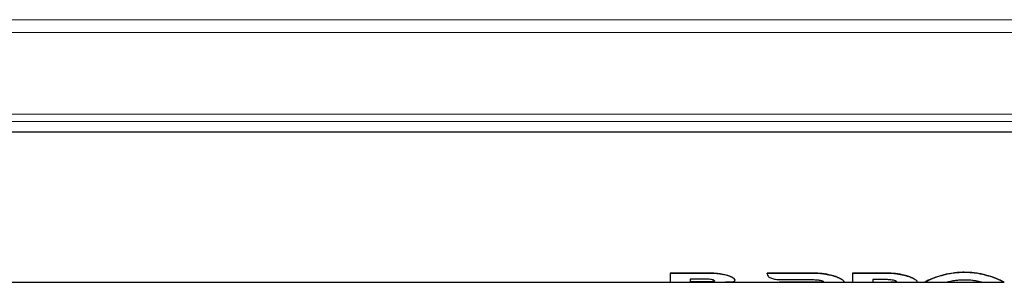
# Model space of a CAD drawing. Units: millimetres. Extents: x 0 to 210, y 0 to 297.
# Drawn here: x 69 to 77, y 120 to 122 of the extents above; entities that cross this region are included whole.
import ezdxf

# ---------------------------------------------------------------- set-up
doc = ezdxf.new("R2010")
doc.units = ezdxf.units.MM
doc.linetypes.add('SLD-Durchgehend', pattern=[0])

msp = doc.modelspace()

# ---------------------------------------------------------------- linework, layer by layer
at = {"color": 8, "linetype": 'SLD-Durchgehend', "lineweight": 18}
for p, q in [((83.9541, 122.43783), (66.9541, 122.43783)), ((66.9541, 122.33176), (83.9541, 122.33176)), ((83.9541, 121.65206), (66.9541, 121.65206)), ((66.9541, 121.58842), (83.9541, 121.58842)), ((74.36692, 120.32683), (74.36692, 120.3274)), ((75.24442, 120.32684), (75.24442, 120.32741)), ((75.85546, 120.32684), (75.85546, 120.32741)), ((76.51472, 120.33357), (76.51472, 120.33415)), ((74.34462, 120.25296), (74.34462, 120.25346)), ((74.54177, 120.30653), (74.54177, 120.30708)), ((75.23414, 120.25027), (75.23414, 120.2507)), ((75.313, 120.25034), (75.313, 120.25084)), ((75.38585, 120.31292), (75.38585, 120.31348)), ((75.47842, 120.28166), (75.47842, 120.28218)), ((75.84518, 120.25027), (75.84518, 120.2507)), ((75.92403, 120.25034), (75.92403, 120.25084)), ((75.9969, 120.31293), (75.9969, 120.31348)), ((76.08946, 120.28166), (76.08946, 120.28218)), ((76.22458, 120.27109), (76.22458, 120.2716)), ((76.34371, 120.3123), (76.34371, 120.31286)), ((76.68573, 120.3123), (76.68573, 120.31286)), ((76.80487, 120.27109), (76.80487, 120.2716))]:
    msp.add_line(p, q, dxfattribs=at)
at = {"color": 7, "linetype": 'SLD-Durchgehend', "lineweight": 25}
for p, q in [((84.9541, 121.5007), (65.9541, 121.5007)), ((74.06005, 120.3274), (74.36692, 120.3274)), ((74.06005, 120.32683), (74.06005, 120.3274)), ((74.06005, 120.32683), (74.06005, 120.2502)), ((74.36692, 120.32683), (74.06005, 120.32683)), ((74.87075, 120.31929), (74.87075, 120.31985)), ((74.8708, 120.32741), (75.24442, 120.32741)), ((74.8708, 120.32684), (74.8708, 120.32741)), ((75.24442, 120.32684), (74.8708, 120.32684)), ((75.58117, 120.32741), (75.85546, 120.32741)), ((75.58117, 120.32684), (75.58117, 120.32741)), ((75.58117, 120.32684), (75.58117, 120.2502)), ((75.85546, 120.32684), (75.58117, 120.32684)), ((65.9541, 120.2507), (74.06005, 120.2507)), ((74.06005, 120.2502), (74.54489, 120.2502)), ((74.34462, 120.27679), (74.22807, 120.27679)), ((74.22807, 120.27679), (74.22807, 120.25296)), ((74.34462, 120.25346), (74.22807, 120.25346)), ((74.22807, 120.25296), (74.34462, 120.25296)), ((74.5477, 120.2507), (75.29081, 120.2507)), ((74.60178, 120.2668), (74.60178, 120.26731)), ((74.97013, 120.25027), (74.97013, 120.2507)), ((75.23414, 120.25027), (74.97013, 120.25027)), ((74.9901, 120.27274), (75.23414, 120.27271)), ((75.29062, 120.2502), (75.49754, 120.2502)), ((75.50466, 120.2507), (75.58117, 120.2507)), ((75.511, 120.25508), (75.511, 120.25559)), ((75.58117, 120.2502), (75.75088, 120.2502)), ((75.84518, 120.27271), (75.75088, 120.27271)), ((75.75088, 120.27271), (75.75088, 120.2502)), ((75.75088, 120.2507), (75.90185, 120.2507)), ((75.75088, 120.25027), (75.84518, 120.25027)), ((75.89942, 120.2502), (76.10857, 120.2502)), ((75.92403, 120.25084), (75.90165, 120.2507)), ((76.1162, 120.2507), (76.18128, 120.2507)), ((76.12204, 120.25508), (76.12204, 120.25559)), ((76.18129, 120.2507), (76.18128, 120.2507)), ((76.18128, 120.2502), (76.18128, 120.2507)), ((76.18129, 120.2502), (76.37093, 120.2502)), ((76.37253, 120.2507), (76.65692, 120.2507)), ((76.65851, 120.2502), (76.84815, 120.2502)), ((76.84815, 120.2502), (76.84815, 120.2507))]:
    msp.add_line(p, q, dxfattribs=at)
for major_axis, start_param, end_param in [((0, 0.625), 3.616447, 3.6422592), ((0, 0.6255), 3.6160361, 3.6418218)]:
    msp.add_ellipse((74.86971, 120.8757), major_axis=major_axis, ratio=0.0036331, start_param=start_param, end_param=end_param, dxfattribs=at)
for points, knots in [([(74.36692, 120.3274), (74.38606, 120.32714), (74.42235, 120.32664), (74.48341, 120.32172), (74.5201, 120.31252), (74.54177, 120.30708)], [0, 0, 0, 0, 0.3136184, 0.594671, 1, 1, 1, 1]), ([(74.54177, 120.30653), (74.52512, 120.31095), (74.49493, 120.31895), (74.43463, 120.32566), (74.39287, 120.32638), (74.36692, 120.32683)], [0, 0, 0, 0, 0.317391, 0.5757005, 1, 1, 1, 1]), ([(74.87075, 120.31929), (74.87214, 120.31272), (74.87491, 120.29957), (74.8972, 120.28546), (74.92978, 120.27662), (74.96306, 120.27312), (74.98336, 120.27283), (74.9901, 120.27274)], [0, 0, 0, 0, 0.2312257, 0.4627877, 0.6859471, 0.8958097, 1, 1, 1, 1]), ([(75.24442, 120.32741), (75.258, 120.32722), (75.28518, 120.32684), (75.33348, 120.32318), (75.36597, 120.31716), (75.38585, 120.31348)], [0, 0, 0, 0, 0.2796239, 0.5594064, 1, 1, 1, 1]), ([(75.38585, 120.31292), (75.37338, 120.31537), (75.34845, 120.32027), (75.30087, 120.32566), (75.26583, 120.32639), (75.24442, 120.32684)], [0, 0, 0, 0, 0.2800458, 0.5599218, 1, 1, 1, 1]), ([(75.85546, 120.32741), (75.86904, 120.32722), (75.89621, 120.32684), (75.94451, 120.32318), (75.97702, 120.31716), (75.9969, 120.31348)], [0, 0, 0, 0, 0.279561, 0.5592804, 1, 1, 1, 1]), ([(75.9969, 120.31293), (75.98443, 120.31537), (75.9595, 120.32027), (75.91192, 120.32566), (75.87688, 120.32639), (75.85546, 120.32684)], [0, 0, 0, 0, 0.2799821, 0.5597948, 1, 1, 1, 1]), ([(76.34371, 120.31286), (76.35775, 120.31619), (76.38583, 120.32287), (76.44298, 120.33189), (76.48682, 120.33327), (76.51472, 120.33415)], [0, 0, 0, 0, 0.2666396, 0.533321, 1, 1, 1, 1]), ([(76.51472, 120.33357), (76.49883, 120.33328), (76.46705, 120.33269), (76.40814, 120.32679), (76.36877, 120.31794), (76.34371, 120.3123)], [0, 0, 0, 0, 0.2665288, 0.5331891, 1, 1, 1, 1]), ([(76.51472, 120.33415), (76.53061, 120.33386), (76.5624, 120.33327), (76.62132, 120.32736), (76.66068, 120.3185), (76.68573, 120.31286)], [0, 0, 0, 0, 0.2665952, 0.5333225, 1, 1, 1, 1]), ([(76.68573, 120.3123), (76.67169, 120.31564), (76.6436, 120.32231), (76.58644, 120.33132), (76.54261, 120.33269), (76.51472, 120.33357)], [0, 0, 0, 0, 0.2667162, 0.5334742, 1, 1, 1, 1]), ([(74.43035, 120.26182), (74.42985, 120.26319), (74.42894, 120.26572), (74.42026, 120.26968), (74.40577, 120.27316), (74.38011, 120.27628), (74.35833, 120.2766), (74.34462, 120.27679)], [0, 0, 0, 0, 0.1694966, 0.3133679, 0.457225, 0.6584248, 1, 1, 1, 1]), ([(74.43035, 120.26233), (74.42987, 120.26108), (74.42899, 120.2588), (74.42046, 120.25641), (74.4062, 120.25476), (74.38051, 120.2536), (74.35859, 120.25352), (74.34462, 120.25346)], [0, 0, 0, 0, 0.1702115, 0.3119161, 0.4536465, 0.6519515, 1, 1, 1, 1]), ([(74.34462, 120.25296), (74.35831, 120.25301), (74.37923, 120.2531), (74.4044, 120.25416), (74.4193, 120.25568), (74.42886, 120.25812), (74.42983, 120.26052), (74.43035, 120.26182)], [0, 0, 0, 0, 0.3411763, 0.5212535, 0.671641, 0.8226568, 1, 1, 1, 1]), ([(74.52121, 120.25029), (74.52751, 120.25038), (74.54011, 120.25054), (74.56138, 120.25128), (74.5732, 120.25277), (74.58078, 120.25373)], [0, 0, 0, 0, 0.2638849, 0.5277647, 1, 1, 1, 1]), ([(74.58424, 120.2507), (74.58385, 120.25067), (74.57772, 120.25032), (74.55709, 120.25019), (74.53525, 120.25026), (74.52121, 120.25029)], [0, 0, 0, 0, 0.0231975, 0.3721625, 1, 1, 1, 1]), ([(74.54177, 120.30708), (74.55456, 120.3023), (74.5802, 120.29273), (74.59915, 120.27773), (74.601, 120.27038), (74.60178, 120.26731)], [0, 0, 0, 0, 0.3671882, 0.7358472, 1, 1, 1, 1]), ([(74.60178, 120.2668), (74.60032, 120.27115), (74.59739, 120.27988), (74.57383, 120.29502), (74.55134, 120.30309), (74.54177, 120.30653)], [0, 0, 0, 0, 0.3639055, 0.7291359, 1, 1, 1, 1]), ([(74.58078, 120.25373), (74.58426, 120.25446), (74.59122, 120.2559), (74.59977, 120.25982), (74.60099, 120.26407), (74.60178, 120.2668)], [0, 0, 0, 0, 0.2636366, 0.5272842, 1, 1, 1, 1]), ([(75.23414, 120.27271), (75.24288, 120.27263), (75.25854, 120.2725), (75.28434, 120.27104), (75.30231, 120.26891), (75.31173, 120.26705), (75.313, 120.2668)], [0, 0, 0, 0, 0.3116381, 0.5575994, 0.9402157, 1, 1, 1, 1]), ([(75.313, 120.25034), (75.30562, 120.25028), (75.287, 120.25012), (75.25862, 120.25027), (75.23968, 120.25027), (75.23414, 120.25027)], [0, 0, 0, 0, 0.317574, 0.8004701, 1, 1, 1, 1]), ([(75.28838, 120.25072), (75.29513, 120.25071), (75.304, 120.2507), (75.31127, 120.25081), (75.313, 120.25084)], [0, 0, 0, 0, 0.761213, 1, 1, 1, 1]), ([(75.313, 120.2668), (75.31757, 120.26574), (75.32819, 120.26328), (75.33793, 120.25881), (75.339, 120.25635), (75.33956, 120.25508)], [0, 0, 0, 0, 0.2682521, 0.6237149, 1, 1, 1, 1]), ([(75.313, 120.25084), (75.31759, 120.25096), (75.32805, 120.25125), (75.33791, 120.25256), (75.33899, 120.25453), (75.33956, 120.25559)], [0, 0, 0, 0, 0.2678393, 0.6102585, 1, 1, 1, 1]), ([(75.33956, 120.25508), (75.33928, 120.25434), (75.33859, 120.2525), (75.33104, 120.25087), (75.31869, 120.25051), (75.313, 120.25034)], [0, 0, 0, 0, 0.2664884, 0.661755, 1, 1, 1, 1]), ([(75.38585, 120.31348), (75.39549, 120.3112), (75.41477, 120.30665), (75.44814, 120.29611), (75.46655, 120.28764), (75.47842, 120.28218)], [0, 0, 0, 0, 0.2617756, 0.5236809, 1, 1, 1, 1]), ([(75.47842, 120.28166), (75.47222, 120.28462), (75.45983, 120.29055), (75.43006, 120.30188), (75.40319, 120.30859), (75.38585, 120.31292)], [0, 0, 0, 0, 0.2619581, 0.5239166, 1, 1, 1, 1]), ([(75.47842, 120.28218), (75.48391, 120.2792), (75.49487, 120.27325), (75.50795, 120.26328), (75.50982, 120.25857), (75.511, 120.25559)], [0, 0, 0, 0, 0.2679844, 0.5359676, 1, 1, 1, 1]), ([(75.511, 120.25508), (75.51059, 120.25667), (75.50976, 120.25986), (75.50157, 120.26846), (75.4874, 120.27653), (75.47842, 120.28166)], [0, 0, 0, 0, 0.26777208, 0.53570963, 1, 1, 1, 1]), ([(75.49754, 120.25035), (75.50004, 120.25035), (75.50911, 120.25032), (75.51021, 120.25308), (75.511, 120.25508)], [0, 0, 0, 0, 0.2760012, 1, 1, 1, 1]), ([(75.92403, 120.2668), (75.91677, 120.26803), (75.89894, 120.27105), (75.87053, 120.27253), (75.85143, 120.27267), (75.84518, 120.27271)], [0, 0, 0, 0, 0.31572557, 0.77590532, 1, 1, 1, 1]), ([(75.84518, 120.25027), (75.85392, 120.25026), (75.86985, 120.25025), (75.89499, 120.2502), (75.91295, 120.25017), (75.92227, 120.25031), (75.92403, 120.25034)], [0, 0, 0, 0, 0.3131198, 0.5705383, 0.9190767, 1, 1, 1, 1]), ([(75.95061, 120.25508), (75.95032, 120.25595), (75.9496, 120.25815), (75.94184, 120.26254), (75.92955, 120.26548), (75.92403, 120.2668)], [0, 0, 0, 0, 0.2669378, 0.6710059, 1, 1, 1, 1]), ([(75.95061, 120.25559), (75.95033, 120.25484), (75.94964, 120.253), (75.94208, 120.25137), (75.92973, 120.25101), (75.92403, 120.25084)], [0, 0, 0, 0, 0.2663748, 0.661386, 1, 1, 1, 1]), ([(75.92403, 120.25034), (75.92862, 120.25046), (75.93908, 120.25075), (75.94896, 120.25205), (75.95004, 120.25403), (75.95061, 120.25508)], [0, 0, 0, 0, 0.2677244, 0.6099984, 1, 1, 1, 1]), ([(75.9969, 120.31348), (76.00653, 120.31121), (76.02581, 120.30666), (76.05918, 120.29611), (76.07758, 120.28765), (76.08946, 120.28218)], [0, 0, 0, 0, 0.261743, 0.5236154, 1, 1, 1, 1]), ([(76.08946, 120.28166), (76.08326, 120.28462), (76.07087, 120.29055), (76.04111, 120.30189), (76.01423, 120.3086), (75.9969, 120.31293)], [0, 0, 0, 0, 0.2619242, 0.5238496, 1, 1, 1, 1]), ([(76.08946, 120.28218), (76.09494, 120.27921), (76.10591, 120.27325), (76.11899, 120.26328), (76.12086, 120.25857), (76.12204, 120.25559)], [0, 0, 0, 0, 0.2679651, 0.5359291, 1, 1, 1, 1]), ([(76.12204, 120.25508), (76.12163, 120.25667), (76.1208, 120.25986), (76.11261, 120.26846), (76.09844, 120.27654), (76.08946, 120.28166)], [0, 0, 0, 0, 0.2677519, 0.5356699, 1, 1, 1, 1]), ([(76.10857, 120.25032), (76.11136, 120.25034), (76.12017, 120.25041), (76.12128, 120.25318), (76.12204, 120.25508)], [0, 0, 0, 0, 0.3152433, 1, 1, 1, 1]), ([(76.18128, 120.2507), (76.18184, 120.25102), (76.18295, 120.25165), (76.19405, 120.25768), (76.21265, 120.26616), (76.22458, 120.2716)], [0, 0, 0, 0, 0.2636514, 0.527417, 1, 1, 1, 1]), ([(76.22458, 120.27109), (76.21756, 120.26795), (76.20351, 120.26169), (76.18567, 120.25274), (76.183, 120.25119), (76.18128, 120.2502)], [0, 0, 0, 0, 0.26368762, 0.52746643, 1, 1, 1, 1]), ([(76.22458, 120.2716), (76.23232, 120.27491), (76.2478, 120.28153), (76.28547, 120.29616), (76.32054, 120.30621), (76.34371, 120.31286)], [0, 0, 0, 0, 0.25330393, 0.50661979, 1, 1, 1, 1]), ([(76.34371, 120.3123), (76.33163, 120.30902), (76.30745, 120.30245), (76.26453, 120.28792), (76.24048, 120.27778), (76.22458, 120.27109)], [0, 0, 0, 0, 0.2532552, 0.5065735, 1, 1, 1, 1]), ([(76.38995, 120.25527), (76.38666, 120.25448), (76.38008, 120.25289), (76.37263, 120.25077), (76.37159, 120.25042), (76.37093, 120.2502)], [0, 0, 0, 0, 0.2721521, 0.5442404, 1, 1, 1, 1]), ([(76.44169, 120.26453), (76.43616, 120.26378), (76.4251, 120.26228), (76.40648, 120.25899), (76.39644, 120.25673), (76.38995, 120.25527)], [0, 0, 0, 0, 0.2608157, 0.5216655, 1, 1, 1, 1]), ([(76.51472, 120.26899), (76.50798, 120.26893), (76.49451, 120.26881), (76.46934, 120.26759), (76.45248, 120.26573), (76.44169, 120.26453)], [0, 0, 0, 0, 0.2644541, 0.5290341, 1, 1, 1, 1]), ([(76.58775, 120.26453), (76.58181, 120.26523), (76.56993, 120.26662), (76.54553, 120.26851), (76.52675, 120.2688), (76.51472, 120.26899)], [0, 0, 0, 0, 0.2644919, 0.5290179, 1, 1, 1, 1]), ([(76.63949, 120.25527), (76.63612, 120.25604), (76.62938, 120.25757), (76.61312, 120.26089), (76.59772, 120.2631), (76.58775, 120.26453)], [0, 0, 0, 0, 0.26075303, 0.52161355, 1, 1, 1, 1]), ([(76.65851, 120.2502), (76.65826, 120.25028), (76.65777, 120.25044), (76.653, 120.25192), (76.6447, 120.25398), (76.63949, 120.25527)], [0, 0, 0, 0, 0.27187712, 0.54390155, 1, 1, 1, 1]), ([(76.68573, 120.31286), (76.69781, 120.30957), (76.72198, 120.303), (76.7649, 120.28845), (76.78897, 120.27831), (76.80487, 120.2716)], [0, 0, 0, 0, 0.25320691, 0.50647619, 1, 1, 1, 1]), ([(76.80487, 120.27109), (76.79713, 120.27439), (76.78165, 120.281), (76.74398, 120.29562), (76.70891, 120.30566), (76.68573, 120.3123)], [0, 0, 0, 0, 0.2532808, 0.5065747, 1, 1, 1, 1]), ([(76.80487, 120.2716), (76.81189, 120.26847), (76.82593, 120.26219), (76.84376, 120.25324), (76.84644, 120.25169), (76.84815, 120.2507)], [0, 0, 0, 0, 0.2636943, 0.5274801, 1, 1, 1, 1]), ([(76.84815, 120.2502), (76.8476, 120.25052), (76.84648, 120.25115), (76.83538, 120.25718), (76.8168, 120.26565), (76.80487, 120.27109)], [0, 0, 0, 0, 0.2636674, 0.5274484, 1, 1, 1, 1])]:
    msp.add_open_spline(points, degree=3, knots=knots, dxfattribs=at)

doc.saveas('drawing.dxf')
